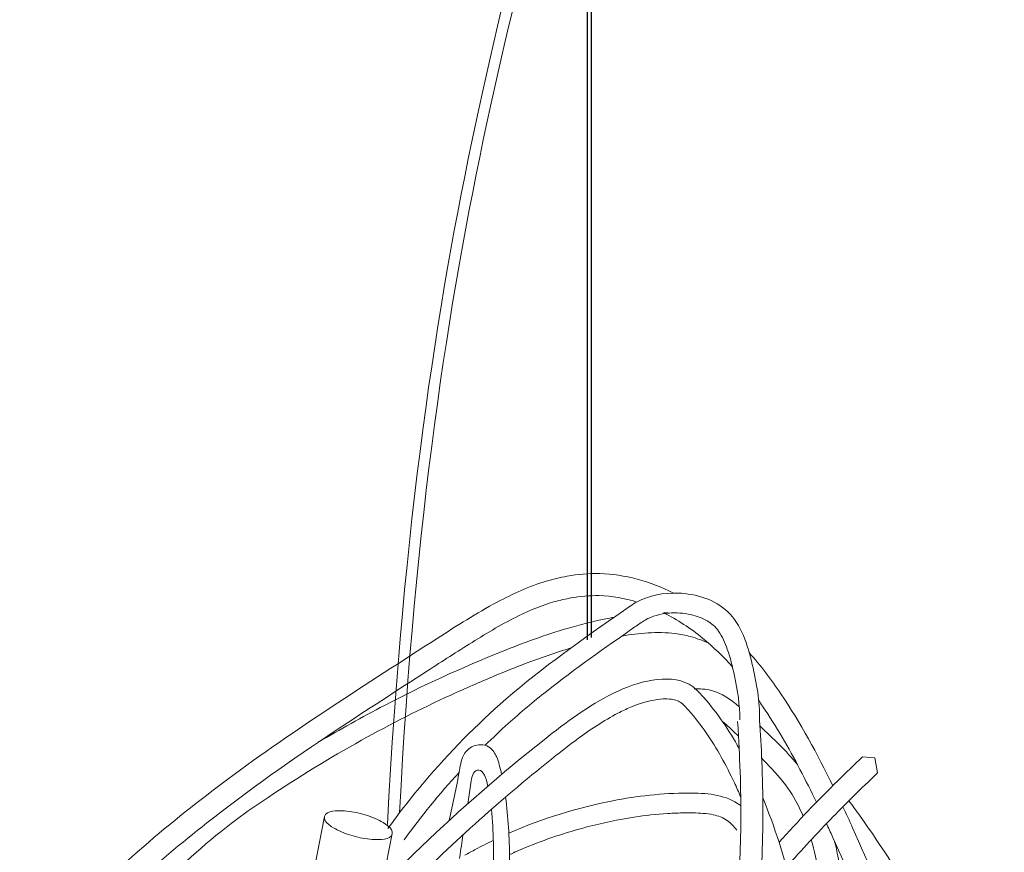
# Model space of a CAD drawing. Units: inches. Extents: x 8125 to 8579, y -17 to 294.
# Drawn here: x 8476 to 8503, y 87 to 110 of the extents above; entities that cross this region are included whole.
import ezdxf

# ---------------------------------------------------------------- set-up
doc = ezdxf.new("R2010")
doc.units = ezdxf.units.IN
doc.header["$MEASUREMENT"] = 0
doc.layers.add('$DDT_AUDIT_GENERATED_(42)', color=7, linetype='Continuous')
doc.layers.add('DIS-03', color=3, linetype='Continuous')
doc.layers.add('Quote', color=1, linetype='Continuous', lineweight=5)

# ---------------------------------------------------------------- blocks, each defined once
blk = doc.blocks.new('OW3424', base_point=(55020.42, 3168.16))
at = {"layer": '$DDT_AUDIT_GENERATED_(42)', "color": 1, "lineweight": 9}
for points in [[(55380.03, 3505.92), (55379, 3511.52), (55374.37, 3511.87)], [(55173.78, 3489.71), (55169.27, 3466.68)], [(55199.06, 3483.3), (55196.81, 3471.88)]]:
    blk.add_lwpolyline(points, dxfattribs=at)
for points, knots in [([(55303.86, 3572.97), (55295.2, 3577.3), (55285.82, 3580.02), (55276.38, 3580.22), (55272.32, 3580.32), (55268.23, 3579.94), (55264.24, 3579.25)], [0, 0, 0, 0, 1, 1, 1, 2, 2, 2, 2]), ([(55264.24, 3579.25), (55261.6, 3578.75), (55259, 3578.14), (55256.44, 3577.39), (55250.08, 3575.51), (55244, 3572.73), (55238.14, 3569.59), (55230.45, 3565.48), (55223.12, 3560.76), (55215.79, 3556.05), (55189.41, 3539.1), (55162.89, 3522.28), (55137.73, 3503.59), (55126.99, 3495.61), (55116.49, 3487.29), (55106.37, 3478.5), (55094.15, 3467.89), (55082.47, 3456.59), (55072.09, 3444.21), (55067.9, 3439.23), (55063.93, 3434.08), (55060.1, 3428.83)], [0, 0, 0, 0, 1, 1, 1, 2, 2, 2, 3, 3, 3, 4, 4, 4, 5, 5, 5, 6, 6, 6, 7, 7, 7, 7]), ([(55336.02, 3525.63), (55336.09, 3532.59), (55334.94, 3539.34), (55333.27, 3546.34), (55331.54, 3553.64), (55329.24, 3561.22), (55324.09, 3566.09), (55319.41, 3570.51), (55312.39, 3572.71), (55305.56, 3572.95), (55300.17, 3573.14), (55294.89, 3572.11), (55290.33, 3569.66), (55288.57, 3568.71), (55286.92, 3567.55), (55285.27, 3566.39), (55270.2, 3555.84), (55255.19, 3545.34), (55241.36, 3533.36), (55230.49, 3523.94), (55220.34, 3513.6), (55211.03, 3502.59), (55206.28, 3496.98), (55201.74, 3491.19), (55197.44, 3485.24)], [0, 0, 0, 0, 1, 1, 1, 2, 2, 2, 3, 3, 3, 4, 4, 4, 5, 5, 5, 6, 6, 6, 7, 7, 7, 8, 8, 8, 8]), ([(55265.76, 3571.18), (55263.71, 3570.79), (55261.68, 3570.33), (55259.68, 3569.77), (55255.1, 3568.49), (55250.67, 3566.67), (55246.38, 3564.59), (55240.32, 3561.64), (55234.53, 3558.16), (55228.81, 3554.59), (55223.23, 3551.11), (55217.7, 3547.54), (55212.19, 3543.98), (55200.8, 3536.63), (55189.39, 3529.31), (55178.1, 3521.81), (55161.65, 3510.85), (55145.45, 3499.5), (55129.91, 3487.28), (55120.32, 3479.75), (55111, 3471.9), (55102.06, 3463.61), (55097.06, 3458.97), (55092.18, 3454.18), (55087.5, 3449.2), (55083.6, 3445.06), (55079.86, 3440.77), (55076.27, 3436.38)], [0, 0, 0, 0, 1, 1, 1, 2, 2, 2, 3, 3, 3, 4, 4, 4, 5, 5, 5, 6, 6, 6, 7, 7, 7, 8, 8, 8, 9, 9, 9, 9]), ([(55290.27, 3569.63), (55285.7, 3571.04), (55280.98, 3571.91), (55276.21, 3572.01), (55272.67, 3572.09), (55269.12, 3571.76), (55265.62, 3571.16)], [0, 0, 0, 0, 1, 1, 1, 2, 2, 2, 2]), ([(55328.62, 3525.7), (55328.68, 3531.24), (55327.82, 3536.73), (55326.66, 3542.14), (55325.94, 3545.5), (55325.1, 3548.82), (55323.97, 3552.07), (55323.15, 3554.42), (55322.17, 3556.74), (55320.71, 3558.75), (55320.12, 3559.56), (55319.47, 3560.31), (55318.73, 3560.98), (55318.02, 3561.6), (55317.25, 3562.15), (55316.44, 3562.62), (55314.55, 3563.72), (55312.47, 3564.44), (55310.35, 3564.92), (55307.66, 3565.52), (55304.89, 3565.73), (55302.16, 3565.5), (55299.09, 3565.23), (55296.04, 3564.4), (55293.36, 3562.89), (55292.02, 3562.14), (55290.77, 3561.23), (55289.51, 3560.34), (55278.36, 3552.53), (55267.19, 3544.73), (55256.52, 3536.29), (55251.64, 3532.44), (55246.87, 3528.45), (55242.25, 3524.28), (55239.33, 3521.66), (55236.48, 3518.96), (55233.68, 3516.21)], [0, 0, 0, 0, 1, 1, 1, 2, 2, 2, 3, 3, 3, 4, 4, 4, 5, 5, 5, 6, 6, 6, 7, 7, 7, 8, 8, 8, 9, 9, 9, 10, 10, 10, 11, 11, 11, 12, 12, 12, 12]), ([(55325.91, 3545.41), (55322.47, 3549.28), (55318.76, 3552.9), (55314.75, 3556.16), (55310.26, 3559.83), (55305.39, 3563.04), (55300.2, 3565.62)], [0, 0, 0, 0, 1, 1, 1, 2, 2, 2, 2]), ([(55281.77, 3563.94), (55280.74, 3563.76), (55279.71, 3563.56), (55278.68, 3563.34), (55273.8, 3562.35), (55269.02, 3561.17), (55264.29, 3559.79), (55256.07, 3557.4), (55247.99, 3554.4), (55240, 3551.2), (55225.04, 3545.21), (55210.4, 3538.49), (55196.12, 3531.07), (55187.77, 3526.73), (55179.53, 3522.15), (55171.43, 3517.34)], [0, 0, 0, 0, 1, 1, 1, 2, 2, 2, 3, 3, 3, 4, 4, 4, 5, 5, 5, 5]), ([(55316.9, 3554.36), (55314.73, 3555.29), (55312.51, 3556.11), (55310.24, 3556.74), (55308.36, 3557.25), (55306.45, 3557.63), (55304.53, 3557.88), (55301.19, 3558.31), (55297.79, 3558.33), (55294.43, 3558.12), (55291.15, 3557.92), (55287.9, 3557.5), (55284.67, 3556.95)], [0, 0, 0, 0, 1, 1, 1, 2, 2, 2, 3, 3, 3, 4, 4, 4, 4]), ([(55265.69, 3552.5), (55259.93, 3550.8), (55254.26, 3548.8), (55248.65, 3546.65), (55244.81, 3545.19), (55241.01, 3543.66), (55237.22, 3542.08), (55231.74, 3539.8), (55226.29, 3537.43), (55220.88, 3534.95), (55209.54, 3529.76), (55198.42, 3524.11), (55187.52, 3518.06), (55175.64, 3511.45), (55164.03, 3504.36), (55152.73, 3496.79)], [0, 0, 0, 0, 1, 1, 1, 2, 2, 2, 3, 3, 3, 4, 4, 4, 5, 5, 5, 5]), ([(55363.33, 3501.17), (55357.56, 3512.99), (55351.3, 3524.54), (55343.95, 3535.4), (55340.32, 3540.75), (55336.43, 3545.93), (55332.13, 3550.78)], [0, 0, 0, 0, 1, 1, 1, 2, 2, 2, 2]), ([(55328.4, 3515), (55324.67, 3521.75), (55320.36, 3528.19), (55315.13, 3534.1), (55313.49, 3535.96), (55311.76, 3537.76), (55309.7, 3538.95), (55305.82, 3541.17), (55300.77, 3541.21), (55296.1, 3540.48), (55290.86, 3539.65), (55286.09, 3537.85), (55281.53, 3535.61), (55272.27, 3531.08), (55263.84, 3524.76), (55255.62, 3518.27), (55223.75, 3493.09), (55194.93, 3465.17), (55168.19, 3434.8), (55158.6, 3423.92), (55149.29, 3412.74), (55140.99, 3400.91)], [0, 0, 0, 0, 1, 1, 1, 2, 2, 2, 3, 3, 3, 4, 4, 4, 5, 5, 5, 6, 6, 6, 7, 7, 7, 7]), ([(55328.45, 3530.52), (55325.26, 3533.29), (55321.87, 3535.64), (55317.93, 3536.65), (55315.88, 3537.17), (55313.7, 3537.32), (55311.56, 3537.28)], [0, 0, 0, 0, 1, 1, 1, 2, 2, 2, 2]), ([(55328.98, 3497), (55328.21, 3498.75), (55327.42, 3500.49), (55326.62, 3502.22), (55325.08, 3505.48), (55323.46, 3508.7), (55321.7, 3511.84), (55318.25, 3518.01), (55314.29, 3523.91), (55309.59, 3529.2), (55308.81, 3530.09), (55308.01, 3530.96), (55307.11, 3531.73), (55306.82, 3531.99), (55306.5, 3532.23), (55306.17, 3532.44), (55305.92, 3532.59), (55305.66, 3532.72), (55305.38, 3532.84), (55304.67, 3533.14), (55303.9, 3533.3), (55303.13, 3533.39), (55302.12, 3533.52), (55301.09, 3533.53), (55300.06, 3533.47), (55298.58, 3533.39), (55297.1, 3533.19), (55295.66, 3532.88), (55292.99, 3532.33), (55290.38, 3531.46), (55287.87, 3530.39), (55286.29, 3529.73), (55284.72, 3528.98), (55283.2, 3528.18), (55280.54, 3526.8), (55277.97, 3525.26), (55275.44, 3523.63), (55270.15, 3520.21), (55265.15, 3516.38), (55260.2, 3512.47), (55240.63, 3497.01), (55222.03, 3480.36), (55204.43, 3462.71), (55195.63, 3453.88), (55187.07, 3444.8), (55178.73, 3435.53), (55172.87, 3429.02), (55167.12, 3422.41), (55161.56, 3415.63), (55158.99, 3412.49), (55156.46, 3409.33), (55153.98, 3406.1)], [0, 0, 0, 0, 1, 1, 1, 2, 2, 2, 3, 3, 3, 4, 4, 4, 5, 5, 5, 6, 6, 6, 7, 7, 7, 8, 8, 8, 9, 9, 9, 10, 10, 10, 11, 11, 11, 12, 12, 12, 13, 13, 13, 14, 14, 14, 15, 15, 15, 16, 16, 16, 17, 17, 17, 17]), ([(55357.21, 3494.95), (55355.23, 3499.07), (55353.2, 3503.16), (55351.08, 3507.21), (55346.84, 3515.3), (55342.26, 3523.22), (55337.15, 3530.79), (55336.65, 3531.51), (55336.17, 3532.22), (55335.67, 3532.93)], [0, 0, 0, 0, 1, 1, 1, 2, 2, 2, 3, 3, 3, 3]), ([(55328.17, 3519.62), (55327.08, 3520.64), (55325.99, 3521.67), (55324.89, 3522.68), (55324, 3523.5), (55323.11, 3524.32), (55322.17, 3525.09)], [0, 0, 0, 0, 1, 1, 1, 2, 2, 2, 2]), ([(55327.83, 3525.03), (55328.05, 3521.93), (55328.22, 3518.82), (55328.37, 3515.7), (55328.45, 3514.14), (55328.52, 3512.57), (55328.58, 3511), (55328.85, 3504.76), (55329, 3498.53), (55329.02, 3492.29), (55329.04, 3484.87), (55328.89, 3477.46), (55328.44, 3470.05), (55328.3, 3467.57), (55328.12, 3465.1), (55327.91, 3462.63)], [0, 0, 0, 0, 1, 1, 1, 2, 2, 2, 3, 3, 3, 4, 4, 4, 5, 5, 5, 5]), ([(55336.02, 3525.63), (55336.39, 3520.51), (55336.64, 3515.4), (55336.84, 3510.27), (55337.3, 3497.84), (55337.44, 3485.31), (55336.83, 3472.86)], [0, 0, 0, 0, 1, 1, 1, 2, 2, 2, 2]), ([(55239.83, 3505.36), (55239.55, 3506.56), (55239.27, 3507.76), (55238.95, 3508.94), (55238.68, 3509.95), (55238.39, 3510.95), (55237.92, 3511.99), (55237.38, 3513.17), (55236.6, 3514.41), (55235.6, 3515.22), (55233.96, 3516.55), (55231.71, 3516.71), (55229.81, 3516.08), (55228.22, 3515.55), (55226.87, 3514.47), (55226, 3513.11), (55224.86, 3511.33), (55224.5, 3509.08), (55224.11, 3506.88), (55222.96, 3500.42), (55221.54, 3494.34), (55220.3, 3488.15)], [0, 0, 0, 0, 1, 1, 1, 2, 2, 2, 3, 3, 3, 4, 4, 4, 5, 5, 5, 6, 6, 6, 7, 7, 7, 7]), ([(55352.26, 3489.77), (55350.92, 3493), (55349.32, 3496.11), (55347.41, 3499.01), (55345.16, 3502.41), (55342.44, 3505.51), (55339.62, 3508.47), (55338.69, 3509.44), (55337.74, 3510.41), (55336.79, 3511.35)], [0, 0, 0, 0, 1, 1, 1, 2, 2, 2, 3, 3, 3, 3]), ([(55343.27, 3480.05), (55350.36, 3487.88), (55357.62, 3495.53), (55365.13, 3502.95), (55368.18, 3505.96), (55371.27, 3508.92), (55374.37, 3511.87)], [0, 0, 0, 0, 1, 1, 1, 2, 2, 2, 2]), ([(55234.67, 3500.95), (55234.04, 3504.07), (55233.13, 3506.89), (55231.26, 3506.95), (55230.91, 3506.96), (55230.52, 3506.87), (55230.19, 3506.68), (55228.86, 3505.91), (55228.52, 3503.5), (55228.18, 3501.19), (55227.84, 3498.84), (55227.51, 3496.57), (55227.18, 3494.38)], [0, 0, 0, 0, 1, 1, 1, 2, 2, 2, 3, 3, 3, 4, 4, 4, 4]), ([(55363.48, 3489.62), (55365.93, 3492.14), (55368.4, 3494.63), (55370.9, 3497.11), (55373.91, 3500.07), (55376.94, 3502.99), (55380.03, 3505.92)], [0, 0, 0, 0, 1, 1, 1, 2, 2, 2, 2]), ([(55152.73, 3496.79), (55148.73, 3494.16), (55144.78, 3491.41), (55140.95, 3488.54), (55130.58, 3480.76), (55120.92, 3472.04), (55111.82, 3462.79), (55105.91, 3456.77), (55100.23, 3450.52), (55094.75, 3444.1)], [0, 0, 0, 0, 1, 1, 1, 2, 2, 2, 3, 3, 3, 3]), ([(55242.82, 3448.91), (55243, 3457.3), (55243, 3465.68), (55242.81, 3474.11), (55242.64, 3481.78), (55242.3, 3489.48), (55241.3, 3496.91)], [0, 0, 0, 0, 1, 1, 1, 2, 2, 2, 2]), ([(55329.01, 3493.63), (55328.61, 3493.94), (55328.21, 3494.23), (55327.81, 3494.5), (55322.65, 3497.94), (55315.94, 3498.4), (55309.47, 3498.4), (55299.67, 3498.38), (55290.42, 3497.29), (55281.24, 3495.51), (55268.08, 3492.94), (55255.05, 3488.95), (55242.48, 3483.43)], [0, 0, 0, 0, 1, 1, 1, 2, 2, 2, 3, 3, 3, 4, 4, 4, 4]), ([(55352.95, 3370.58), (55353.53, 3374.28), (55354.01, 3378.01), (55354.36, 3381.74), (55355.71, 3396.38), (55355.06, 3411.17), (55353.68, 3425.85), (55352.5, 3438.41), (55350.79, 3450.89), (55347.94, 3463.14), (55345.31, 3474.54), (55341.69, 3485.74), (55337.2, 3496.56)], [0, 0, 0, 0, 1, 1, 1, 2, 2, 2, 3, 3, 3, 4, 4, 4, 4]), ([(55369.32, 3495.53), (55370.72, 3493.64), (55372.11, 3491.73), (55373.49, 3489.82), (55381.72, 3478.32), (55389.41, 3466.36), (55395.6, 3453.69), (55401.92, 3440.8), (55406.7, 3427.18), (55411.1, 3413.43), (55416.85, 3395.44), (55421.96, 3377.21), (55424.56, 3358.63), (55425.88, 3349.34), (55426.55, 3339.97), (55426.63, 3330.49), (55426.69, 3322.94), (55426.37, 3315.33), (55424.39, 3308.09)], [0, 0, 0, 0, 1, 1, 1, 2, 2, 2, 3, 3, 3, 4, 4, 4, 5, 5, 5, 6, 6, 6, 6]), ([(55173.78, 3489.71), (55174.37, 3491.97), (55178.82, 3491.83), (55180.33, 3491.78), (55182.79, 3491.69), (55185.14, 3491.29), (55187.51, 3490.67), (55189.88, 3490.05), (55192.14, 3489.26), (55194.32, 3488.13), (55195.66, 3487.44), (55199.61, 3485.38), (55199.02, 3483.12), (55198.44, 3480.86), (55193.98, 3481), (55192.47, 3481.05), (55190.02, 3481.13), (55187.65, 3481.54), (55185.29, 3482.16), (55182.92, 3482.78), (55180.66, 3483.57), (55178.49, 3484.7), (55177.14, 3485.39), (55173.19, 3487.45), (55173.78, 3489.71)], [0, 0, 0, 0, 1, 1, 1, 2, 2, 2, 3, 3, 3, 4, 4, 4, 5, 5, 5, 6, 6, 6, 7, 7, 7, 8, 8, 8, 8]), ([(55236.16, 3446.33), (55236.38, 3453.52), (55236.56, 3460.78), (55236.69, 3468.15), (55236.83, 3475.94), (55236.92, 3483.86), (55235.98, 3492.31)], [0, 0, 0, 0, 1, 1, 1, 2, 2, 2, 2]), ([(55305.42, 3209.84), (55313.54, 3210.29), (55321.66, 3210.77), (55329.75, 3211.28), (55339.2, 3211.88), (55348.61, 3212.51), (55358.12, 3213.19), (55368.17, 3213.92), (55378.32, 3214.7), (55387.76, 3217.98), (55395.02, 3220.5), (55401.84, 3224.5), (55407.83, 3229.45), (55412.4, 3233.22), (55416.47, 3237.54), (55419.62, 3242.51), (55423.71, 3248.98), (55426.21, 3256.57), (55426.95, 3264.19), (55427.17, 3266.41), (55427.24, 3268.63), (55427.25, 3270.86), (55427.27, 3274.57), (55427.13, 3278.27), (55426.91, 3281.97), (55426.32, 3292.42), (55425.18, 3302.83), (55423.7, 3313.19), (55419.31, 3343.85), (55412.01, 3374.11), (55402.56, 3403.59), (55393.64, 3431.49), (55382.8, 3458.68), (55370.7, 3485.42), (55369.51, 3488.06), (55368.31, 3490.68), (55367.09, 3493.29)], [0, 0, 0, 0, 1, 1, 1, 2, 2, 2, 3, 3, 3, 4, 4, 4, 5, 5, 5, 6, 6, 6, 7, 7, 7, 8, 8, 8, 9, 9, 9, 10, 10, 10, 11, 11, 11, 12, 12, 12, 12]), ([(55327.56, 3484.51), (55327.01, 3485.25), (55326.42, 3485.94), (55325.76, 3486.6), (55325.19, 3487.18), (55324.59, 3487.73), (55323.93, 3488.2), (55322.4, 3489.28), (55320.59, 3489.89), (55318.76, 3490.29), (55316.27, 3490.82), (55313.72, 3490.94), (55311.18, 3490.99), (55310.17, 3491), (55309.18, 3491), (55308.17, 3490.99), (55306.02, 3490.97), (55303.88, 3490.9), (55301.74, 3490.77), (55297.58, 3490.51), (55293.42, 3490.04), (55289.28, 3489.41), (55283.35, 3488.5), (55277.46, 3487.27), (55271.65, 3485.75), (55263.77, 3483.69), (55256.04, 3481.11), (55248.52, 3477.98), (55246.59, 3477.18), (55244.68, 3476.34), (55242.78, 3475.46)], [0, 0, 0, 0, 1, 1, 1, 2, 2, 2, 3, 3, 3, 4, 4, 4, 5, 5, 5, 6, 6, 6, 7, 7, 7, 8, 8, 8, 9, 9, 9, 10, 10, 10, 10]), ([(55310.46, 3218.35), (55326.15, 3219.25), (55341.85, 3220.26), (55357.52, 3221.39), (55362.37, 3221.74), (55367.2, 3222.1), (55372.02, 3222.77), (55376.45, 3223.4), (55380.86, 3224.29), (55385.06, 3225.74), (55391.45, 3227.95), (55397.37, 3231.46), (55402.6, 3235.78), (55406.49, 3238.99), (55410, 3242.65), (55412.67, 3246.89), (55414.37, 3249.59), (55415.74, 3252.52), (55416.76, 3255.55), (55417.79, 3258.61), (55418.46, 3261.77), (55418.77, 3264.98), (55418.97, 3266.94), (55419.03, 3268.92), (55419.04, 3270.9), (55419.06, 3274.44), (55418.92, 3277.97), (55418.71, 3281.51), (55418.14, 3291.72), (55417.01, 3301.9), (55415.57, 3312.03), (55411.24, 3342.26), (55404.05, 3372.02), (55394.75, 3401.09), (55385.91, 3428.68), (55375.17, 3455.65), (55363.21, 3482.05), (55362.47, 3483.69), (55361.71, 3485.35), (55360.95, 3487)], [0, 0, 0, 0, 1, 1, 1, 2, 2, 2, 3, 3, 3, 4, 4, 4, 5, 5, 5, 6, 6, 6, 7, 7, 7, 8, 8, 8, 9, 9, 9, 10, 10, 10, 11, 11, 11, 12, 12, 12, 13, 13, 13, 13]), ([(55190.7, 3216.37), (55199.92, 3211.99), (55209.25, 3207.86), (55218.66, 3203.91), (55224.23, 3201.57), (55229.82, 3199.3), (55235.47, 3197.2), (55238.37, 3196.12), (55241.3, 3195.08), (55244.26, 3194.19), (55249.98, 3192.46), (55255.9, 3191.27), (55261.86, 3191.09), (55266.3, 3190.95), (55270.76, 3191.38), (55275.03, 3192.63), (55276.61, 3193.1), (55278.19, 3193.68), (55279.68, 3194.41), (55281.21, 3195.16), (55282.67, 3196.06), (55284.04, 3197.07), (55287.09, 3199.32), (55289.71, 3202.12), (55292.08, 3205.08), (55295.58, 3209.44), (55298.55, 3214.15), (55301.35, 3218.98), (55304.99, 3225.28), (55308.3, 3231.77), (55311.38, 3238.37), (55314.48, 3245.05), (55317.34, 3251.83), (55320.21, 3258.62), (55328.87, 3279.1), (55337.56, 3299.59), (55344.58, 3320.68), (55346.83, 3327.41), (55348.9, 3334.2), (55350.76, 3341.04), (55353.26, 3350.26), (55355.37, 3359.58), (55357.06, 3368.98), (55360.45, 3387.82), (55362.17, 3406.96), (55361.92, 3426.09), (55361.8, 3435.76), (55361.18, 3445.42), (55360.06, 3455.02), (55359.53, 3459.5), (55358.9, 3463.97), (55358.11, 3468.41), (55357.35, 3472.64), (55356.46, 3476.85), (55355.28, 3480.99)], [0, 0, 0, 0, 1, 1, 1, 2, 2, 2, 3, 3, 3, 4, 4, 4, 5, 5, 5, 6, 6, 6, 7, 7, 7, 8, 8, 8, 9, 9, 9, 10, 10, 10, 11, 11, 11, 12, 12, 12, 13, 13, 13, 14, 14, 14, 15, 15, 15, 16, 16, 16, 17, 17, 17, 18, 18, 18, 18]), ([(55225.43, 3482.84), (55225.01, 3480.05), (55224.59, 3477.3), (55224.18, 3474.52), (55224.15, 3474.35), (55224.13, 3474.19), (55224.11, 3474.02)], [0, 0, 0, 0, 1, 1, 1, 2, 2, 2, 2]), ([(55236.73, 3480.78), (55234.52, 3479.72), (55232.33, 3478.61), (55230.15, 3477.44), (55228.81, 3476.72), (55227.47, 3475.98), (55226.14, 3475.22)], [0, 0, 0, 0, 1, 1, 1, 2, 2, 2, 2]), ([(55189.92, 3207.65), (55201.64, 3202.16), (55213.54, 3197.04), (55225.53, 3192.24), (55232.59, 3189.42), (55239.67, 3186.7), (55247.07, 3184.93), (55254.56, 3183.12), (55262.37, 3182.28), (55270.07, 3183.25), (55274.95, 3183.86), (55279.79, 3185.2), (55284.08, 3187.43), (55293.15, 3192.15), (55299.77, 3200.85), (55305.4, 3209.81), (55314.82, 3224.78), (55321.45, 3240.46), (55328.13, 3256.25), (55338.05, 3279.7), (55348.07, 3303.45), (55355.54, 3327.96), (55368.69, 3371.15), (55373.88, 3416.76), (55367.33, 3462.71), (55366.48, 3468.65), (55365.44, 3474.6), (55363.98, 3480.35)], [0, 0, 0, 0, 1, 1, 1, 2, 2, 2, 3, 3, 3, 4, 4, 4, 5, 5, 5, 6, 6, 6, 7, 7, 7, 8, 8, 8, 9, 9, 9, 9])]:
    blk.add_open_spline(points, degree=3, knots=knots, dxfattribs=at)
for points in [[(55302.38, 3565.52), (55301.65, 3565.57), (55300.92, 3565.6), (55300.2, 3565.62)], [(55350.04, 3509.17), (55345.92, 3514.14), (55341.11, 3518.71), (55336.18, 3523.35)], [(55223.98, 3506.12), (55216.65, 3498.12), (55209.79, 3489.7), (55203.43, 3480.91)], [(55346.01, 3470.82), (55351.71, 3477.19), (55357.51, 3483.48), (55363.48, 3489.62)]]:
    blk.add_open_spline(points, degree=3, dxfattribs=at)

msp = doc.modelspace()

# ---------------------------------------------------------------- linework, layer by layer
at = {"layer": 'DIS-03'}
for p, q in [((8491.35475, 260.3295), (8491.35475, 93.28616)), ((8491.45993, 260.3295), (8491.45993, 93.35373))]:
    msp.add_line(p, q, dxfattribs=at)
at = {"layer": 'Quote'}
for points in [[(8486.1688, 88.50841), (8487.0123, 104.75868), (8497.55945, 132.70863), (8495.02324, 168.22989), (8491.45993, 179.218)], [(8485.8361, 88.18406), (8486.69676, 104.75868), (8497.24391, 132.70863), (8494.7077, 168.22989), (8491.45993, 178.25568)]]:
    msp.add_open_spline(points, degree=3, knots=[106.36084856, 106.36084856, 106.36084856, 106.36084856, 215.87464294, 508.18438741, 508.18438741, 508.18438741, 508.18438741], dxfattribs=at)

# ---------------------------------------------------------------- block references
at = {"layer": 'Quote', "xscale": 0.07406089230224029, "yscale": 0.07406089230224029, "zscale": 0.07406089230224029}
msp.add_blockref('OW3424', (8472.74003, 64.59576), dxfattribs=at)

doc.saveas('drawing.dxf')
